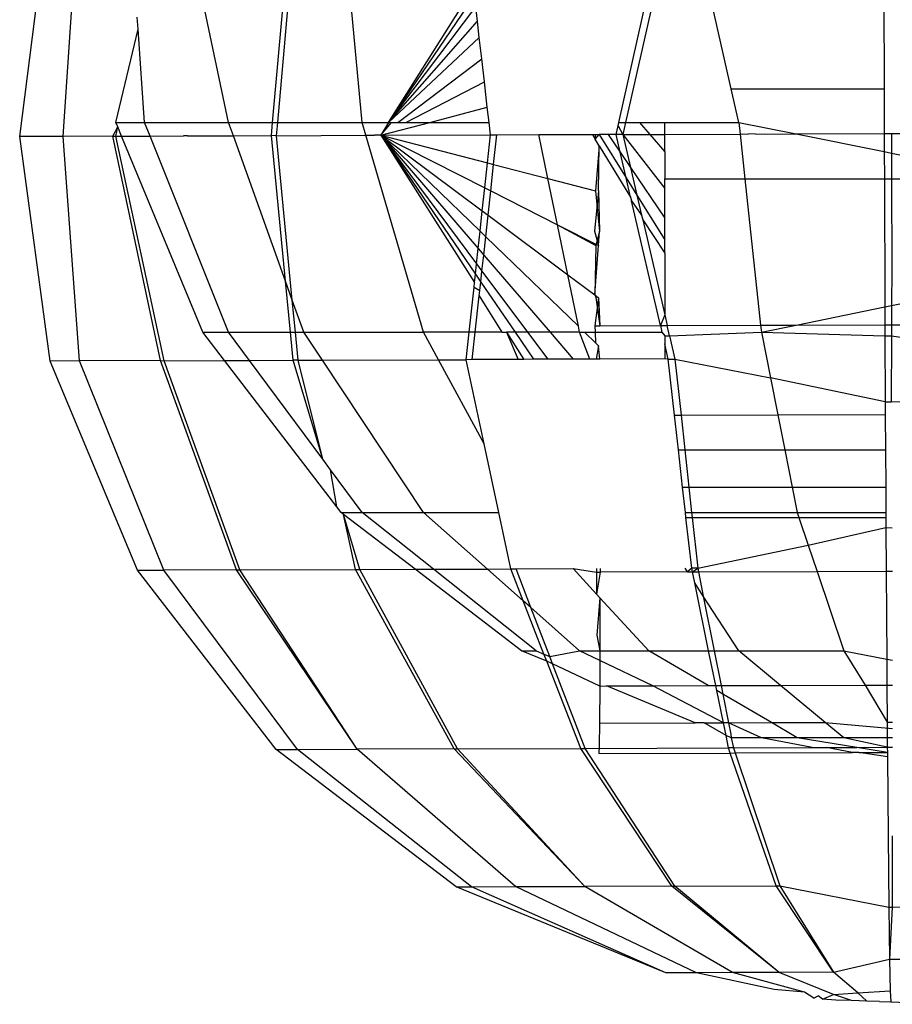
# Model space of a CAD drawing. Units: metres. Extents: x -8.1 to 9.4, y -6.4 to 14.5.
# Drawn here: x 3.5 to 3.5, y 0.9 to 0.9 of the extents above; entities that cross this region are included whole.
import ezdxf

# ---------------------------------------------------------------- set-up
doc = ezdxf.new("R2010")
doc.units = ezdxf.units.M

msp = doc.modelspace()

# ---------------------------------------------------------------- linework, layer by layer
for p, q in [((3.5091139, 0.9339355), (3.5093959, 0.9361353)), ((3.5095406, 0.9339366), (3.5096845, 0.9361365)), ((3.5111581, 0.9340732), (3.5107231, 0.9361394)), ((3.5115889, 0.9340732), (3.5117753, 0.9361441)), ((3.5116387, 0.9340732), (3.5118235, 0.936143)), ((3.5124653, 0.9340732), (3.5122724, 0.9361445)), ((3.514977, 0.9340732), (3.5153713, 0.935828)), ((3.5154377, 0.9358282), (3.5150443, 0.9340732)), ((3.5160778, 0.9344011), (3.5157521, 0.9358293)), ((3.5175689, 0.9358355), (3.517573, 0.9344011)), ((3.5127226, 0.9340732), (3.5135562, 0.9353933)), ((3.5127226, 0.9340732), (3.5135653, 0.9353139)), ((3.5127226, 0.9340732), (3.5135779, 0.9352038)), ((3.513594, 0.9350633), (3.5135779, 0.9352038)), ((3.5102729, 0.9349843), (3.5102645, 0.9351042)), ((3.5127226, 0.9340732), (3.513594, 0.9350633)), ((3.5136123, 0.9349032), (3.513594, 0.9350633)), ((3.5100561, 0.9340732), (3.5102729, 0.9349843)), ((3.5103364, 0.9340732), (3.5102729, 0.9349843)), ((3.5127226, 0.9340732), (3.5136123, 0.9349032)), ((3.5136362, 0.934695), (3.5136123, 0.9349032)), ((3.5128138, 0.9340732), (3.5136362, 0.934695)), ((3.5136619, 0.93447), (3.5136362, 0.934695)), ((3.5128915, 0.9340732), (3.5136619, 0.93447)), ((3.5136905, 0.9342208), (3.5136619, 0.93447)), ((3.5160778, 0.9344011), (3.517573, 0.9344011)), ((3.5161526, 0.9340732), (3.5160778, 0.9344011)), ((3.517573, 0.9344011), (3.5175743, 0.9339655)), ((3.5131269, 0.9340732), (3.5136905, 0.9342208)), ((3.5137074, 0.9340732), (3.5136905, 0.9342208)), ((3.5100746, 0.9340285), (3.5100561, 0.9340732)), ((3.5100561, 0.9340732), (3.5103364, 0.9340732)), ((3.5103364, 0.9340732), (3.5111581, 0.9340732)), ((3.5103899, 0.9339393), (3.5103364, 0.9340732)), ((3.5111581, 0.9340732), (3.5115889, 0.9340732)), ((3.5112051, 0.933942), (3.5111581, 0.9340732)), ((3.5115773, 0.9339446), (3.5115889, 0.9340732)), ((3.5115889, 0.9340732), (3.5116387, 0.9340732)), ((3.5116272, 0.9339434), (3.5116387, 0.9340732)), ((3.5116387, 0.9340732), (3.5124653, 0.9340732)), ((3.5124653, 0.9340732), (3.5127226, 0.9340732)), ((3.5125022, 0.933947), (3.5124653, 0.9340732)), ((3.5127226, 0.9340732), (3.5126477, 0.9339476)), ((3.5126477, 0.9339476), (3.5127542, 0.9340732)), ((3.5126477, 0.9339476), (3.5131269, 0.9340732)), ((3.5127226, 0.9340732), (3.5127542, 0.9340732)), ((3.5127542, 0.9340732), (3.5128138, 0.9340732)), ((3.5128138, 0.9340732), (3.5128915, 0.9340732)), ((3.5128915, 0.9340732), (3.5131269, 0.9340732)), ((3.5131269, 0.9340732), (3.5137074, 0.9340732)), ((3.5137212, 0.9339521), (3.5137074, 0.9340732)), ((3.5149695, 0.93404), (3.514977, 0.9340732)), ((3.514977, 0.9340732), (3.5150443, 0.9340732)), ((3.5150443, 0.9340732), (3.5150178, 0.9339548)), ((3.5150443, 0.9340732), (3.5151808, 0.9340732)), ((3.5151808, 0.9340732), (3.5152804, 0.9339559)), ((3.5151808, 0.9340732), (3.5154262, 0.9340732)), ((3.5154262, 0.9339564), (3.5154262, 0.9340732)), ((3.5154262, 0.9340732), (3.5161526, 0.9340732)), ((3.5161526, 0.9340732), (3.5161648, 0.9339589)), ((3.5161526, 0.9340732), (3.516712, 0.9339608)), ((3.5100239, 0.933939), (3.5100746, 0.9340285)), ((3.5100559, 0.9339383), (3.5100746, 0.9340285)), ((3.5101119, 0.9339384), (3.5100746, 0.9340285)), ((3.5126477, 0.9339476), (3.5137212, 0.9339521)), ((3.5136918, 0.9336779), (3.5137212, 0.9339521)), ((3.5137212, 0.9339521), (3.513784, 0.9339506)), ((3.5137525, 0.9336622), (3.513784, 0.9339506)), ((3.513784, 0.9339506), (3.5141935, 0.9339538)), ((3.5141935, 0.9339538), (3.5147203, 0.9339556)), ((3.5142822, 0.9335254), (3.5141935, 0.9339538)), ((3.5147203, 0.9339556), (3.5147464, 0.9339552)), ((3.5147203, 0.9339556), (3.5147466, 0.9339107)), ((3.5147464, 0.9339552), (3.5147466, 0.9339107)), ((3.5147464, 0.9339552), (3.5147862, 0.9339542)), ((3.5147466, 0.9339107), (3.5147862, 0.9339542)), ((3.5148732, 0.9339561), (3.5147862, 0.9339542)), ((3.5147862, 0.9339542), (3.5150495, 0.9335305)), ((3.5149508, 0.9339564), (3.5148732, 0.9339561)), ((3.5148732, 0.9339561), (3.5149915, 0.9337807)), ((3.5149508, 0.9339564), (3.5149695, 0.93404)), ((3.5150178, 0.9339548), (3.5149508, 0.9339564)), ((3.5149915, 0.9337807), (3.5149508, 0.9339564)), ((3.5149695, 0.93404), (3.5150178, 0.9339548)), ((3.5150178, 0.9339548), (3.5152804, 0.9339559)), ((3.5150178, 0.9339548), (3.5154262, 0.9334251)), ((3.5150178, 0.9339548), (3.5150928, 0.9336304)), ((3.5152804, 0.9339559), (3.5154262, 0.9339564)), ((3.5152804, 0.9339559), (3.5154262, 0.9337843)), ((3.5154262, 0.9339564), (3.5161648, 0.9339589)), ((3.5154262, 0.9337843), (3.5154262, 0.9339564)), ((3.5161648, 0.9339589), (3.5162458, 0.9339609)), ((3.5161648, 0.9339589), (3.5162118, 0.9335209)), ((3.5163154, 0.9339592), (3.5162458, 0.9339609)), ((3.5163154, 0.9339592), (3.516712, 0.9339608)), ((3.516712, 0.9339608), (3.5175743, 0.9339655)), ((3.516712, 0.9339608), (3.517575, 0.9337875)), ((3.5175743, 0.9339655), (3.5176448, 0.9339637)), ((3.5175743, 0.9339655), (3.517575, 0.9337875)), ((3.5176448, 0.9339637), (3.517956, 0.9339668)), ((3.5176448, 0.9339637), (3.5176454, 0.9337734)), ((3.5095406, 0.9339366), (3.5091139, 0.9339355)), ((3.509411, 0.9317376), (3.5091139, 0.9339355)), ((3.5100239, 0.933939), (3.5095406, 0.9339366)), ((3.5096994, 0.9317384), (3.5095406, 0.9339366)), ((3.5104934, 0.9317418), (3.5100239, 0.933939)), ((3.5100239, 0.933939), (3.5100559, 0.9339383)), ((3.5100559, 0.9339383), (3.5101119, 0.9339384)), ((3.5105274, 0.931741), (3.5100559, 0.9339383)), ((3.5101119, 0.9339384), (3.5103899, 0.9339393)), ((3.5109068, 0.9320194), (3.5101119, 0.9339384)), ((3.5103899, 0.9339393), (3.5107158, 0.9339415)), ((3.5111581, 0.9320194), (3.5103899, 0.9339393)), ((3.5107572, 0.9339405), (3.5107158, 0.9339415)), ((3.5107572, 0.9339405), (3.5112051, 0.933942)), ((3.5112051, 0.933942), (3.5115773, 0.9339446)), ((3.5117155, 0.9325193), (3.5112051, 0.933942)), ((3.5116272, 0.9339434), (3.5115773, 0.9339446)), ((3.5117155, 0.9325193), (3.5115773, 0.9339446)), ((3.5116272, 0.9339434), (3.5125022, 0.933947)), ((3.5117819, 0.9323341), (3.5116272, 0.9339434)), ((3.5125022, 0.933947), (3.5125875, 0.9339482)), ((3.5130668, 0.9320194), (3.5125022, 0.933947)), ((3.5126477, 0.9339476), (3.5125875, 0.9339482)), ((3.5126477, 0.9339476), (3.5136016, 0.932838)), ((3.5126477, 0.9339476), (3.5136412, 0.9332067)), ((3.5126477, 0.9339476), (3.5136654, 0.9334318)), ((3.5126477, 0.9339476), (3.5135747, 0.9325873)), ((3.5126477, 0.9339476), (3.5135662, 0.9325078)), ((3.5126477, 0.9339476), (3.5135856, 0.9326888)), ((3.5126477, 0.9339476), (3.5136918, 0.9336779)), ((3.5126477, 0.9339476), (3.5136199, 0.9330082)), ((3.5147865, 0.9338427), (3.5147466, 0.9339107)), ((3.5147865, 0.9338427), (3.5147485, 0.933405)), ((3.5147773, 0.9334043), (3.5147865, 0.9338427)), ((3.5147865, 0.9338427), (3.515093, 0.933343)), ((3.5149915, 0.9337807), (3.5150928, 0.9336304)), ((3.5150495, 0.9335305), (3.5149915, 0.9337807)), ((3.5154262, 0.9337843), (3.5154262, 0.9335209)), ((3.517575, 0.9337875), (3.517576, 0.9335209)), ((3.517575, 0.9337875), (3.5176454, 0.9337734)), ((3.5176454, 0.9337734), (3.5176462, 0.9335209)), ((3.5176454, 0.9337734), (3.5179569, 0.9337109)), ((3.5136654, 0.9334318), (3.5136918, 0.9336779)), ((3.5136918, 0.9336779), (3.5137525, 0.9336622)), ((3.5137241, 0.9334021), (3.5137525, 0.9336622)), ((3.5137525, 0.9336622), (3.5142822, 0.9335254)), ((3.5150928, 0.9336304), (3.5154262, 0.933136)), ((3.5150928, 0.9336304), (3.5151553, 0.9333602)), ((3.5142822, 0.9335254), (3.5147485, 0.933405)), ((3.5143762, 0.9330716), (3.5142822, 0.9335254)), ((3.5150495, 0.9335305), (3.5151553, 0.9333602)), ((3.515093, 0.933343), (3.5150495, 0.9335305)), ((3.5154262, 0.9334251), (3.5154262, 0.9335209)), ((3.5154262, 0.9335209), (3.5162118, 0.9335209)), ((3.5162118, 0.9335209), (3.5163654, 0.9320879)), ((3.5162118, 0.9335209), (3.517576, 0.9335209)), ((3.517576, 0.9335209), (3.5176462, 0.9335209)), ((3.517576, 0.9335209), (3.517581, 0.9322674)), ((3.5176462, 0.9335209), (3.5176489, 0.9326347)), ((3.5176462, 0.9335209), (3.5179576, 0.9335209)), ((3.5136412, 0.9332067), (3.5136654, 0.9334318)), ((3.5136654, 0.9334318), (3.5137241, 0.9334021)), ((3.513698, 0.9331643), (3.5137241, 0.9334021)), ((3.5137241, 0.9334021), (3.5143762, 0.9330716)), ((3.5147773, 0.9334043), (3.5147395, 0.9330079)), ((3.5147485, 0.933405), (3.5147891, 0.9330067)), ((3.5147773, 0.9334043), (3.5147891, 0.9330067)), ((3.5154262, 0.933136), (3.5154262, 0.9334251)), ((3.515093, 0.933343), (3.5151018, 0.9333051)), ((3.5151018, 0.9333051), (3.5152, 0.933167)), ((3.5153847, 0.9320846), (3.5151018, 0.9333051)), ((3.5151553, 0.9333602), (3.5154262, 0.9329243)), ((3.5151553, 0.9333602), (3.5152, 0.933167)), ((3.5136199, 0.9330082), (3.5136412, 0.9332067)), ((3.5136412, 0.9332067), (3.513698, 0.9331643)), ((3.5136751, 0.9329548), (3.513698, 0.9331643)), ((3.513698, 0.9331643), (3.5144774, 0.9325831)), ((3.5152, 0.933167), (3.5152113, 0.9331183)), ((3.5152113, 0.9331183), (3.5154262, 0.9327952)), ((3.5152113, 0.9331183), (3.5154262, 0.9321892)), ((3.5154262, 0.9329243), (3.5154262, 0.933136)), ((3.5136016, 0.932838), (3.5136199, 0.9330082)), ((3.5136199, 0.9330082), (3.5136751, 0.9329548)), ((3.5143762, 0.9330716), (3.5147786, 0.9328676)), ((3.5143762, 0.9330716), (3.5147509, 0.9328683)), ((3.5144774, 0.9325831), (3.5143762, 0.9330716)), ((3.5147395, 0.9330079), (3.5147786, 0.9328676)), ((3.5147891, 0.9330067), (3.5147509, 0.9328683)), ((3.5147786, 0.9328676), (3.5147891, 0.9330067)), ((3.5136555, 0.9327754), (3.5136751, 0.9329548)), ((3.5136751, 0.9329548), (3.5145819, 0.9320786)), ((3.5154262, 0.9327952), (3.5154262, 0.9329243)), ((3.5135856, 0.9326888), (3.5136016, 0.932838)), ((3.5136016, 0.932838), (3.5136555, 0.9327754)), ((3.5147509, 0.9328683), (3.5147422, 0.9323856)), ((3.5147422, 0.9323856), (3.5147786, 0.9328676)), ((3.5154262, 0.9327952), (3.5154262, 0.9321892)), ((3.5136383, 0.9326181), (3.5136555, 0.9327754)), ((3.5136555, 0.9327754), (3.5143055, 0.9320194)), ((3.5135747, 0.9325873), (3.5135856, 0.9326888)), ((3.5135856, 0.9326888), (3.5136383, 0.9326181)), ((3.5136266, 0.9325111), (3.5136383, 0.9326181)), ((3.5136383, 0.9326181), (3.5140844, 0.9320194)), ((3.5176489, 0.9326347), (3.5176472, 0.932281)), ((3.511764, 0.9320194), (3.5117155, 0.9325193)), ((3.5117819, 0.9323341), (3.5117155, 0.9325193)), ((3.513561, 0.9324595), (3.5135662, 0.9325078)), ((3.5135662, 0.9325078), (3.5135747, 0.9325873)), ((3.5135747, 0.9325873), (3.5136266, 0.9325111)), ((3.5136175, 0.9324274), (3.5136266, 0.9325111)), ((3.5136266, 0.9325111), (3.5139617, 0.9320194)), ((3.5144774, 0.9325831), (3.5147422, 0.9323856)), ((3.5145819, 0.9320786), (3.5144774, 0.9325831)), ((3.5135137, 0.9320194), (3.513561, 0.9324595)), ((3.513561, 0.9324595), (3.5136175, 0.9324274)), ((3.5136119, 0.9323765), (3.5136175, 0.9324274)), ((3.5118948, 0.9320194), (3.5117819, 0.9323341)), ((3.5118122, 0.9320194), (3.5117819, 0.9323341)), ((3.5135729, 0.9320194), (3.5136119, 0.9323765)), ((3.5136119, 0.9323765), (3.5138311, 0.9320194)), ((3.5147422, 0.9323856), (3.5147795, 0.9323578)), ((3.5147422, 0.9323856), (3.5147535, 0.9323584)), ((3.5147795, 0.9323578), (3.5147436, 0.9320837)), ((3.5147535, 0.9323584), (3.5147913, 0.9320826)), ((3.5147795, 0.9323578), (3.5147913, 0.9320826)), ((3.5176472, 0.932281), (3.5179621, 0.9323456)), ((3.5167126, 0.9320891), (3.517581, 0.9322674)), ((3.517581, 0.9322674), (3.5176472, 0.932281)), ((3.517581, 0.9322674), (3.5175817, 0.9320921)), ((3.5176472, 0.932281), (3.5176464, 0.9320923)), ((3.5154262, 0.9321892), (3.5153847, 0.9320846)), ((3.5154262, 0.9321892), (3.5154504, 0.9320848)), ((3.5145941, 0.9320194), (3.5145819, 0.9320786)), ((3.5147436, 0.9320837), (3.5147913, 0.9320826)), ((3.5147436, 0.9320837), (3.5147463, 0.9320194)), ((3.5147913, 0.9320826), (3.5153847, 0.9320846)), ((3.5153847, 0.9320846), (3.5154504, 0.9320848)), ((3.5153847, 0.9320846), (3.5153998, 0.9320194)), ((3.5154504, 0.9320848), (3.5163654, 0.9320879)), ((3.5154737, 0.9319843), (3.5154504, 0.9320848)), ((3.5163654, 0.9320879), (3.5167126, 0.9320891)), ((3.5163654, 0.9320879), (3.5163727, 0.9320194)), ((3.5163727, 0.9320194), (3.5167126, 0.9320891)), ((3.5167126, 0.9320891), (3.5175817, 0.9320921)), ((3.5175817, 0.9320921), (3.5176464, 0.9320923)), ((3.5175817, 0.9320921), (3.5175822, 0.9319843)), ((3.5176464, 0.9320923), (3.5176458, 0.9319843)), ((3.5176464, 0.9320923), (3.5179632, 0.9320934)), ((3.5109068, 0.9320194), (3.5111581, 0.9320194)), ((3.511119, 0.9317429), (3.5109068, 0.9320194)), ((3.5111581, 0.9320194), (3.511764, 0.9320194)), ((3.5113624, 0.9317437), (3.5111581, 0.9320194)), ((3.5117904, 0.9317464), (3.511764, 0.9320194)), ((3.511764, 0.9320194), (3.5118122, 0.9320194)), ((3.5118385, 0.9317453), (3.5118122, 0.9320194)), ((3.5118122, 0.9320194), (3.5118948, 0.9320194)), ((3.5118948, 0.9320194), (3.5130668, 0.9320194)), ((3.5120765, 0.9317461), (3.5118948, 0.9320194)), ((3.513213, 0.9317499), (3.5130668, 0.9320194)), ((3.5135137, 0.9320194), (3.5130668, 0.9320194)), ((3.5134849, 0.9317508), (3.5135137, 0.9320194)), ((3.5135729, 0.9320194), (3.5135137, 0.9320194)), ((3.5135437, 0.9317526), (3.5135729, 0.9320194)), ((3.5138311, 0.9320194), (3.5135729, 0.9320194)), ((3.5138311, 0.9320194), (3.5138778, 0.9320194)), ((3.5138778, 0.9320194), (3.5140468, 0.9317544)), ((3.5138778, 0.9320194), (3.5139938, 0.9317542)), ((3.5139617, 0.9320194), (3.5138778, 0.9320194)), ((3.5139617, 0.9320194), (3.5141421, 0.9317547)), ((3.5140844, 0.9320194), (3.5139617, 0.9320194)), ((3.5140844, 0.9320194), (3.5142812, 0.9317552)), ((3.5143055, 0.9320194), (3.5140844, 0.9320194)), ((3.5143055, 0.9320194), (3.5145319, 0.931756)), ((3.5145941, 0.9320194), (3.5143055, 0.9320194)), ((3.5146949, 0.9317566), (3.5145941, 0.9320194)), ((3.5145941, 0.9320194), (3.5146431, 0.9320194)), ((3.5146431, 0.9320194), (3.5147463, 0.9320194)), ((3.5146431, 0.9320194), (3.5147506, 0.9319155)), ((3.5147463, 0.9320194), (3.5147506, 0.9319155)), ((3.5147463, 0.9320194), (3.5153998, 0.9320194)), ((3.5153998, 0.9320194), (3.5154262, 0.9319843)), ((3.5154262, 0.9319843), (3.5154262, 0.9319054)), ((3.5154262, 0.9319843), (3.5154737, 0.9319843)), ((3.5154737, 0.9319843), (3.5163727, 0.9320194)), ((3.5154737, 0.9319843), (3.5155261, 0.9317577)), ((3.5163727, 0.9320194), (3.5175822, 0.9319843)), ((3.5163727, 0.9320194), (3.5164613, 0.9315733)), ((3.5175822, 0.9319843), (3.5175851, 0.9313401)), ((3.5175822, 0.9319843), (3.5176458, 0.9319843)), ((3.5176458, 0.9319843), (3.5176428, 0.9313403)), ((3.5176458, 0.9319843), (3.5179638, 0.9319395)), ((3.5147506, 0.9319155), (3.5147799, 0.9318872)), ((3.5147799, 0.9318872), (3.5147572, 0.9317568)), ((3.5147919, 0.9317569), (3.5147799, 0.9318872)), ((3.5154605, 0.9317574), (3.5154262, 0.9319054)), ((3.5154262, 0.9319054), (3.5154262, 0.9317591)), ((3.5096994, 0.9317384), (3.509411, 0.9317376)), ((3.5102667, 0.9296915), (3.509411, 0.9317376)), ((3.5104934, 0.9317418), (3.5096994, 0.9317384)), ((3.5105253, 0.9296922), (3.5096994, 0.9317384)), ((3.5112372, 0.9296953), (3.5104934, 0.9317418)), ((3.5104934, 0.9317418), (3.5105274, 0.931741)), ((3.5105274, 0.931741), (3.511119, 0.9317429)), ((3.5112677, 0.9296945), (3.5105274, 0.931741)), ((3.511119, 0.9317429), (3.5113624, 0.9317437)), ((3.5122181, 0.9303105), (3.511119, 0.9317429)), ((3.5113624, 0.9317437), (3.5117904, 0.9317464)), ((3.5120793, 0.9307765), (3.5113624, 0.9317437)), ((3.5118385, 0.9317453), (3.5117904, 0.9317464)), ((3.5120793, 0.9307765), (3.5117904, 0.9317464)), ((3.5118385, 0.9317453), (3.5120765, 0.9317461)), ((3.5120793, 0.9307765), (3.5118385, 0.9317453)), ((3.5120765, 0.9317461), (3.513213, 0.9317499)), ((3.5130668, 0.9302558), (3.5120765, 0.9317461)), ((3.513213, 0.9317499), (3.5134849, 0.9317508)), ((3.5136598, 0.9309264), (3.513213, 0.9317499)), ((3.5135437, 0.9317526), (3.5134849, 0.9317508)), ((3.5136598, 0.9309264), (3.5134849, 0.9317508)), ((3.5139938, 0.9317542), (3.5135437, 0.9317526)), ((3.5140468, 0.9317544), (3.5139938, 0.9317542)), ((3.5141421, 0.9317547), (3.5140468, 0.9317544)), ((3.5142812, 0.9317552), (3.5141421, 0.9317547)), ((3.5145319, 0.931756), (3.5142812, 0.9317552)), ((3.5146949, 0.9317566), (3.5145319, 0.931756)), ((3.5147572, 0.9317568), (3.5146949, 0.9317566)), ((3.5147919, 0.9317569), (3.5147572, 0.9317568)), ((3.5154262, 0.9317591), (3.5147919, 0.9317569)), ((3.5154605, 0.9317574), (3.5154262, 0.9317591)), ((3.5154605, 0.9317574), (3.5155261, 0.9317577)), ((3.5155224, 0.931207), (3.5154605, 0.9317574)), ((3.5155261, 0.9317577), (3.5164613, 0.9315733)), ((3.5155261, 0.9317577), (3.5155861, 0.9312072)), ((3.5175851, 0.9313401), (3.5164613, 0.9315733)), ((3.5164613, 0.9315733), (3.5165334, 0.9312105)), ((3.5175851, 0.9313401), (3.5176428, 0.9313403)), ((3.5175851, 0.9313401), (3.5175857, 0.9312141)), ((3.5176428, 0.9313403), (3.5179666, 0.9313414)), ((3.5155224, 0.931207), (3.5155861, 0.9312072)), ((3.5155605, 0.9308678), (3.5155224, 0.931207)), ((3.5155861, 0.9312072), (3.5165334, 0.9312105)), ((3.5155861, 0.9312072), (3.5156231, 0.9308678)), ((3.5165334, 0.9312105), (3.5175857, 0.9312141)), ((3.5165334, 0.9312105), (3.5166014, 0.9308678)), ((3.5175857, 0.9312141), (3.5175875, 0.9308678)), ((3.5138021, 0.9302558), (3.5136598, 0.9309264)), ((3.5155605, 0.9308678), (3.5156231, 0.9308678)), ((3.5156014, 0.9305032), (3.5155605, 0.9308678)), ((3.5156231, 0.9308678), (3.5166014, 0.9308678)), ((3.5156231, 0.9308678), (3.5156628, 0.9305032)), ((3.5166014, 0.9308678), (3.5175875, 0.9308678)), ((3.5166014, 0.9308678), (3.5166738, 0.9305032)), ((3.5175875, 0.9308678), (3.5175894, 0.9305032)), ((3.5121548, 0.9306746), (3.5120793, 0.9307765)), ((3.5124653, 0.9302558), (3.5121548, 0.9306746)), ((3.5122181, 0.9303105), (3.5121548, 0.9306746)), ((3.5156014, 0.9305032), (3.5156628, 0.9305032)), ((3.5156292, 0.9302558), (3.5156014, 0.9305032)), ((3.5156628, 0.9305032), (3.5166738, 0.9305032)), ((3.5156628, 0.9305032), (3.5156898, 0.9302558)), ((3.5166738, 0.9305032), (3.516723, 0.9302558)), ((3.5166738, 0.9305032), (3.5175894, 0.9305032)), ((3.5175894, 0.9305032), (3.5175906, 0.9302558)), ((3.5122601, 0.9302558), (3.5122181, 0.9303105)), ((3.5122601, 0.9302558), (3.5124653, 0.9302558)), ((3.512284, 0.9302374), (3.5122601, 0.9302558)), ((3.5124432, 0.9296984), (3.512284, 0.9302374)), ((3.5124001, 0.9296994), (3.512284, 0.9302374)), ((3.5129841, 0.9297002), (3.512284, 0.9302374)), ((3.5124653, 0.9302558), (3.5130668, 0.9302558)), ((3.5131639, 0.9297008), (3.5124653, 0.9302558)), ((3.5130668, 0.9302558), (3.5138021, 0.9302558)), ((3.5136912, 0.9297026), (3.5130668, 0.9302558)), ((3.513919, 0.9297048), (3.5138021, 0.9302558)), ((3.5156292, 0.9302558), (3.5156898, 0.9302558)), ((3.5156348, 0.9302061), (3.5156292, 0.9302558)), ((3.5156904, 0.9297109), (3.5156348, 0.9302061)), ((3.5156348, 0.9302061), (3.5156952, 0.9302061)), ((3.5156898, 0.9302558), (3.516723, 0.9302558)), ((3.5156898, 0.9302558), (3.5156952, 0.9302061)), ((3.5156952, 0.9302061), (3.5157494, 0.9297095)), ((3.5156952, 0.9302061), (3.5167397, 0.9302061)), ((3.516723, 0.9302558), (3.5175906, 0.9302558)), ((3.516723, 0.9302558), (3.5167397, 0.9302061)), ((3.5167397, 0.9302061), (3.5175909, 0.9302061)), ((3.5167397, 0.9302061), (3.5168311, 0.9299352)), ((3.5175906, 0.9302558), (3.5175909, 0.9302061)), ((3.5175909, 0.9302061), (3.5175914, 0.9301084)), ((3.5168311, 0.9299352), (3.5175914, 0.9301084)), ((3.5175914, 0.9301084), (3.517594, 0.9296811)), ((3.5175914, 0.9301084), (3.5176542, 0.9301069)), ((3.5157494, 0.9297095), (3.5168311, 0.9299352)), ((3.5168311, 0.9299352), (3.5169176, 0.9296788)), ((3.5156496, 0.9296744), (3.5156259, 0.9297107)), ((3.5156904, 0.9297109), (3.5156496, 0.9296744)), ((3.5157494, 0.9297095), (3.5156904, 0.9297109)), ((3.5156979, 0.9296746), (3.5156904, 0.9297109)), ((3.5156979, 0.9296746), (3.5157494, 0.9297095)), ((3.5157494, 0.9297095), (3.5157563, 0.9296748)), ((3.5102667, 0.9296915), (3.5105253, 0.9296922)), ((3.5116228, 0.9279366), (3.5102667, 0.9296915)), ((3.5112372, 0.9296953), (3.5105253, 0.9296922)), ((3.511834, 0.9279372), (3.5105253, 0.9296922)), ((3.512416, 0.927939), (3.5112372, 0.9296953)), ((3.5112372, 0.9296953), (3.5112677, 0.9296945)), ((3.5112677, 0.9296945), (3.5124001, 0.9296994)), ((3.512416, 0.927939), (3.5112677, 0.9296945)), ((3.5133656, 0.9279421), (3.5124001, 0.9296994)), ((3.5124001, 0.9296994), (3.5124432, 0.9296984)), ((3.5124432, 0.9296984), (3.5129841, 0.9297002)), ((3.5134, 0.9279422), (3.5124432, 0.9296984)), ((3.5129841, 0.9297002), (3.5131639, 0.9297008)), ((3.5140237, 0.9289025), (3.5129841, 0.9297002)), ((3.5131639, 0.9297008), (3.5136912, 0.9297026)), ((3.5141688, 0.9289025), (3.5131639, 0.9297008)), ((3.5136912, 0.9297026), (3.513919, 0.9297048)), ((3.5140408, 0.9293928), (3.5136912, 0.9297026)), ((3.513919, 0.9297048), (3.5139718, 0.9297035)), ((3.5140408, 0.9293928), (3.513919, 0.9297048)), ((3.5139718, 0.9297035), (3.5145295, 0.9297069)), ((3.5141176, 0.9293247), (3.5139718, 0.9297035)), ((3.5147597, 0.929457), (3.5145295, 0.9297069)), ((3.5145295, 0.9297069), (3.514758, 0.9296724)), ((3.5147577, 0.9297077), (3.514758, 0.9296724)), ((3.514758, 0.9296724), (3.5147935, 0.9296715)), ((3.514758, 0.9296724), (3.5147597, 0.929457)), ((3.5147935, 0.9296715), (3.5147597, 0.929457)), ((3.5147935, 0.9297078), (3.5147935, 0.9296715)), ((3.5156496, 0.9296744), (3.5147935, 0.9296715)), ((3.5156496, 0.9296744), (3.5156979, 0.9296746)), ((3.5156979, 0.9296746), (3.5157563, 0.9296748)), ((3.5157201, 0.9295661), (3.5156979, 0.9296746)), ((3.5157563, 0.9296748), (3.5169176, 0.9296788)), ((3.5157563, 0.9296748), (3.5158033, 0.9294385)), ((3.5169176, 0.9296788), (3.517594, 0.9296811)), ((3.5169176, 0.9296788), (3.5171794, 0.9289025)), ((3.517594, 0.9296811), (3.5176546, 0.9296813)), ((3.517594, 0.9296811), (3.5175992, 0.9288215)), ((3.5158033, 0.9294385), (3.5157201, 0.9295661)), ((3.5158563, 0.9289025), (3.5157201, 0.9295661)), ((3.5147597, 0.929457), (3.5147931, 0.9294208)), ((3.5147931, 0.9294208), (3.5147631, 0.929055)), ((3.5147931, 0.9294208), (3.5147926, 0.9290543)), ((3.5152708, 0.9289025), (3.5147931, 0.9294208)), ((3.5161526, 0.9289025), (3.5158033, 0.9294385)), ((3.5158033, 0.9294385), (3.51591, 0.9289025)), ((3.5141176, 0.9293247), (3.5140408, 0.9293928)), ((3.5142449, 0.9288699), (3.5140408, 0.9293928)), ((3.5145941, 0.9289025), (3.5141176, 0.9293247)), ((3.5143021, 0.9288453), (3.5141176, 0.9293247)), ((3.5147631, 0.929055), (3.5147921, 0.9289025)), ((3.5147926, 0.9290543), (3.5147921, 0.9289025)), ((3.5140237, 0.9289025), (3.5141688, 0.9289025)), ((3.5142723, 0.9287995), (3.5140237, 0.9289025)), ((3.5141688, 0.9289025), (3.5142449, 0.9288699)), ((3.5142723, 0.9287995), (3.5142449, 0.9288699)), ((3.5142449, 0.9288699), (3.5143021, 0.9288453)), ((3.5143021, 0.9288453), (3.5145941, 0.9289025)), ((3.5143287, 0.9287762), (3.5143021, 0.9288453)), ((3.5145941, 0.9289025), (3.5147921, 0.9289025)), ((3.5147918, 0.928808), (3.5145941, 0.9289025)), ((3.5147921, 0.9289025), (3.5147918, 0.928808)), ((3.5147921, 0.9289025), (3.5152708, 0.9289025)), ((3.5152708, 0.9289025), (3.5158563, 0.9289025)), ((3.515853, 0.9285614), (3.5152708, 0.9289025)), ((3.5158563, 0.9289025), (3.51591, 0.9289025)), ((3.5159263, 0.9285617), (3.5158563, 0.9289025)), ((3.51591, 0.9289025), (3.5161526, 0.9289025)), ((3.51591, 0.9289025), (3.5159779, 0.9285619)), ((3.5161526, 0.9289025), (3.5171794, 0.9289025)), ((3.5165613, 0.9285639), (3.5161526, 0.9289025)), ((3.5171794, 0.9289025), (3.5175992, 0.9288215)), ((3.5171794, 0.9289025), (3.5173893, 0.9285667)), ((3.5146049, 0.9279475), (3.5142723, 0.9287995)), ((3.5143287, 0.9287762), (3.5142723, 0.9287995)), ((3.5146481, 0.9279464), (3.5143287, 0.9287762)), ((3.5147909, 0.9285578), (3.5143287, 0.9287762)), ((3.5147918, 0.928808), (3.5147909, 0.9285578)), ((3.5153111, 0.9285596), (3.5147918, 0.928808)), ((3.5175992, 0.9288215), (3.5176552, 0.9288107)), ((3.5175992, 0.9288215), (3.517601, 0.9285674)), ((3.5147909, 0.9285578), (3.5147885, 0.9281942)), ((3.5147909, 0.9285578), (3.5148554, 0.928558)), ((3.5148554, 0.928558), (3.5153111, 0.9285596)), ((3.5157261, 0.9281974), (3.5148554, 0.928558)), ((3.5153111, 0.9285596), (3.515853, 0.9285614)), ((3.5160008, 0.9281983), (3.5153111, 0.9285596)), ((3.515853, 0.9285614), (3.5159263, 0.9285617)), ((3.5159263, 0.9285617), (3.5159779, 0.9285619)), ((3.5159363, 0.9285126), (3.5159263, 0.9285617)), ((3.5159779, 0.9285619), (3.5165613, 0.9285639)), ((3.5159779, 0.9285619), (3.5159944, 0.9284786)), ((3.5165613, 0.9285639), (3.5173893, 0.9285667)), ((3.5169985, 0.9282017), (3.5165613, 0.9285639)), ((3.5173893, 0.9285667), (3.517601, 0.9285674)), ((3.5173893, 0.9285667), (3.5176035, 0.9282038)), ((3.517601, 0.9285674), (3.5176551, 0.9285676)), ((3.517601, 0.9285674), (3.5176035, 0.9282038)), ((3.5159944, 0.9284786), (3.5159363, 0.9285126)), ((3.5160008, 0.9281983), (3.5159363, 0.9285126)), ((3.5164701, 0.9281999), (3.5159944, 0.9284786)), ((3.5159944, 0.9284786), (3.5160502, 0.9281985)), ((3.5147885, 0.9281942), (3.5147855, 0.9279724)), ((3.5147885, 0.9281942), (3.5157261, 0.9281974)), ((3.5158124, 0.9281977), (3.5157261, 0.9281974)), ((3.5158124, 0.9281977), (3.5160008, 0.9281983)), ((3.5160266, 0.9280729), (3.5158124, 0.9281977)), ((3.5160502, 0.9281985), (3.5160008, 0.9281983)), ((3.5160266, 0.9280729), (3.5160008, 0.9281983)), ((3.5160502, 0.9281985), (3.5164701, 0.9281999)), ((3.5163727, 0.9280518), (3.5160502, 0.9281985)), ((3.5160502, 0.9281985), (3.5160726, 0.9280861)), ((3.5164701, 0.9281999), (3.5169985, 0.9282017)), ((3.516723, 0.9280518), (3.5164701, 0.9281999)), ((3.5171794, 0.9280518), (3.5169985, 0.9282017)), ((3.5169985, 0.9282017), (3.5176551, 0.9281413)), ((3.5176035, 0.9282038), (3.5176551, 0.928204)), ((3.5176035, 0.9282038), (3.5176046, 0.9280518)), ((3.5160513, 0.9279525), (3.5160266, 0.9280729)), ((3.5160775, 0.9280518), (3.5160266, 0.9280729)), ((3.5160726, 0.9280861), (3.5160775, 0.9280518)), ((3.5160775, 0.9280518), (3.5160994, 0.9279513)), ((3.5163727, 0.9280518), (3.5160775, 0.9280518)), ((3.516723, 0.9280518), (3.5163727, 0.9280518)), ((3.5168696, 0.9279546), (3.5163727, 0.9280518)), ((3.5171794, 0.9280518), (3.516723, 0.9280518)), ((3.517306, 0.9279565), (3.516723, 0.9280518)), ((3.5176053, 0.9279578), (3.5171794, 0.9280518)), ((3.5176046, 0.9280518), (3.5171794, 0.9280518)), ((3.5176046, 0.9280518), (3.5176053, 0.9279578)), ((3.5176551, 0.9280518), (3.5176046, 0.9280518)), ((3.5116228, 0.9279366), (3.511834, 0.9279372)), ((3.513387, 0.9265925), (3.5116228, 0.9279366)), ((3.511834, 0.9279372), (3.512416, 0.927939)), ((3.5135363, 0.9265929), (3.511834, 0.9279372)), ((3.5133656, 0.9279421), (3.512416, 0.927939)), ((3.5139649, 0.9265943), (3.512416, 0.927939)), ((3.5133656, 0.9279421), (3.5134, 0.9279422)), ((3.5146436, 0.9265965), (3.5133656, 0.9279421)), ((3.5134, 0.9279422), (3.5146049, 0.9279475)), ((3.5146436, 0.9265965), (3.5134, 0.9279422)), ((3.5154956, 0.9266002), (3.5146049, 0.9279475)), ((3.5146049, 0.9279475), (3.5146481, 0.9279464)), ((3.5146481, 0.9279464), (3.5160513, 0.9279525)), ((3.5155261, 0.9265995), (3.5146481, 0.9279464)), ((3.5147855, 0.9279724), (3.5147818, 0.9278979)), ((3.5147818, 0.9278979), (3.5160687, 0.9279023)), ((3.5160687, 0.9279023), (3.5160513, 0.9279525)), ((3.5160994, 0.9279513), (3.5160513, 0.9279525)), ((3.5160687, 0.9279023), (3.5161158, 0.9279025)), ((3.5165184, 0.9266037), (3.5160687, 0.9279023)), ((3.5160994, 0.9279513), (3.5168696, 0.9279546)), ((3.5160994, 0.9279513), (3.5161158, 0.9279025)), ((3.5161158, 0.9279025), (3.517263, 0.9279064)), ((3.5161158, 0.9279025), (3.5165524, 0.9266029)), ((3.5168696, 0.9279546), (3.5170079, 0.9279552)), ((3.5170079, 0.9279552), (3.517306, 0.9279565)), ((3.517263, 0.9279064), (3.5170079, 0.9279552)), ((3.5173278, 0.9279066), (3.517263, 0.9279064)), ((3.517306, 0.9279565), (3.5176053, 0.9279578)), ((3.5176057, 0.9279076), (3.517306, 0.9279565)), ((3.5173278, 0.9279066), (3.5176057, 0.9279076)), ((3.517606, 0.9278643), (3.5173278, 0.9279066)), ((3.5176053, 0.9279578), (3.5176551, 0.927958)), ((3.5176053, 0.9279578), (3.5176057, 0.9279076)), ((3.5176057, 0.9279076), (3.517606, 0.9278643)), ((3.517606, 0.9278643), (3.5176124, 0.9270919)), ((3.5176124, 0.9270919), (3.5176195, 0.9263953)), ((3.5176538, 0.9270909), (3.5176515, 0.9263945)), ((3.513387, 0.9265925), (3.5135363, 0.9265929)), ((3.5154389, 0.9257508), (3.513387, 0.9265925)), ((3.5135363, 0.9265929), (3.5139649, 0.9265943)), ((3.5154389, 0.9257508), (3.5135363, 0.9265929)), ((3.5139649, 0.9265943), (3.5146436, 0.9265965)), ((3.515738, 0.9257517), (3.5139649, 0.9265943)), ((3.5154956, 0.9266002), (3.5146436, 0.9265965)), ((3.5160893, 0.9257529), (3.5146436, 0.9265965)), ((3.5165462, 0.9257544), (3.5154956, 0.9266002)), ((3.5154956, 0.9266002), (3.5155261, 0.9265995)), ((3.5155261, 0.9265995), (3.5165184, 0.9266037)), ((3.5165462, 0.9257544), (3.5155261, 0.9265995)), ((3.5170774, 0.9257562), (3.5165184, 0.9266037)), ((3.5165184, 0.9266037), (3.5165524, 0.9266029)), ((3.5165524, 0.9266029), (3.5170774, 0.9257562)), ((3.5165524, 0.9266029), (3.5176195, 0.9263953)), ((3.5176195, 0.9263953), (3.5176264, 0.925885)), ((3.5176195, 0.9263953), (3.5176515, 0.9263945)), ((3.5176515, 0.9263945), (3.5176264, 0.925885)), ((3.5176515, 0.9263945), (3.518004, 0.9263966)), ((3.5170774, 0.9257562), (3.5176264, 0.925885)), ((3.5176264, 0.925885), (3.5180637, 0.9258864)), ((3.5176264, 0.925885), (3.5176328, 0.9255736)), ((3.515738, 0.9257517), (3.5154389, 0.9257508)), ((3.5160893, 0.9257529), (3.515738, 0.9257517)), ((3.5164979, 0.9255865), (3.515738, 0.9257517)), ((3.5165462, 0.9257544), (3.5160893, 0.9257529)), ((3.5167957, 0.9255617), (3.5160893, 0.9257529)), ((3.5170774, 0.9257562), (3.5165462, 0.9257544)), ((3.51708, 0.9255398), (3.5165462, 0.9257544)), ((3.517318, 0.9255559), (3.5170774, 0.9257562)), ((3.5167957, 0.9255617), (3.5164979, 0.9255865)), ((3.517318, 0.9255559), (3.5176328, 0.9255736)), ((3.5176328, 0.9255736), (3.5176387, 0.9254689)), ((3.5168869, 0.925502), (3.5167957, 0.9255617)), ((3.5168869, 0.925502), (3.5169295, 0.9255254)), ((3.516972, 0.9254928), (3.5169295, 0.9255254)), ((3.516972, 0.9254928), (3.51708, 0.9255398)), ((3.5171025, 0.9254852), (3.516972, 0.9254928)), ((3.51708, 0.9255398), (3.517318, 0.9255559)), ((3.5172545, 0.9254792), (3.51708, 0.9255398)), ((3.5172545, 0.9254792), (3.5171025, 0.9254852)), ((3.5174038, 0.9254746), (3.5172545, 0.9254792)), ((3.517318, 0.9255559), (3.5174038, 0.9254746)), ((3.5175283, 0.9254714), (3.5174038, 0.9254746)), ((3.5175283, 0.9254714), (3.5176387, 0.9254689)), ((3.5176387, 0.9254689), (3.5181827, 0.9254431))]:
    msp.add_line(p, q)

doc.saveas('drawing.dxf')
